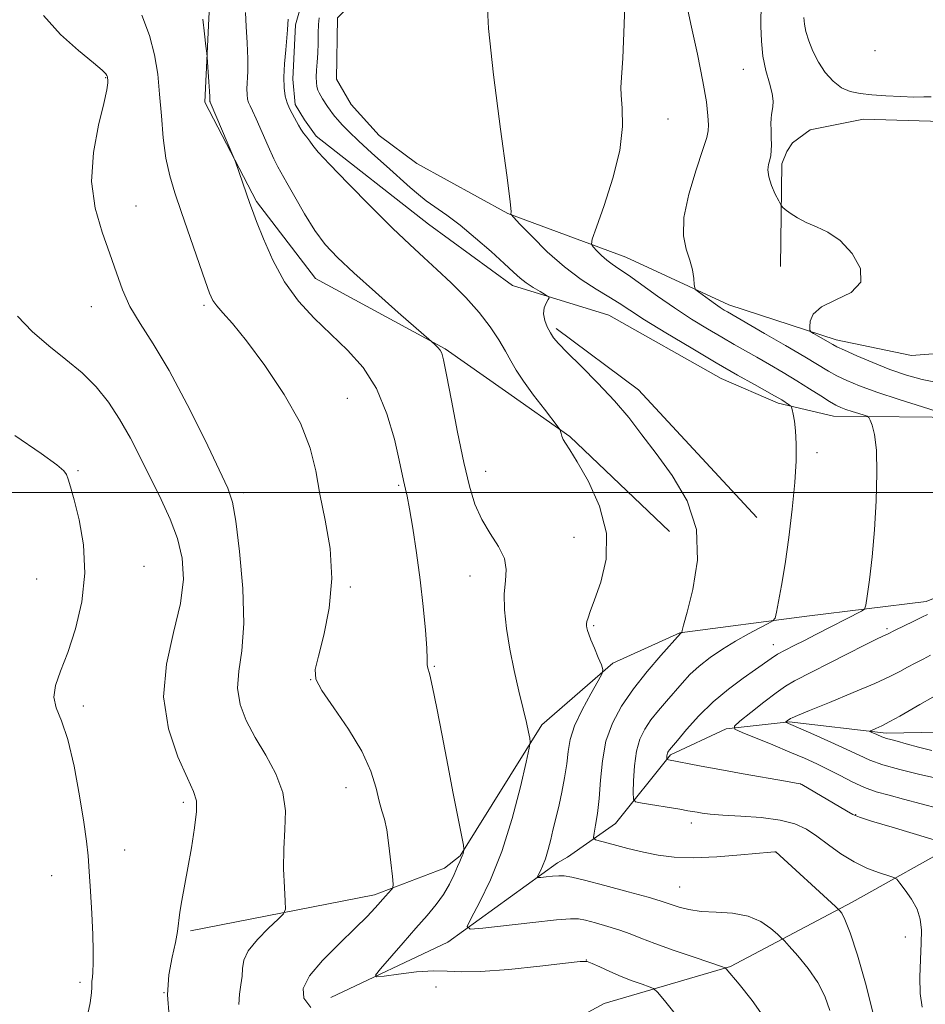
# Model space of a CAD drawing. Extents: x 2079800 to 2082700, y 342300 to 345200.
# Drawn here: x 2081742 to 2081978, y 344366 to 344623 of the extents above; entities that cross this region are included whole.
import ezdxf

# ---------------------------------------------------------------- set-up
doc = ezdxf.new("R2010")
doc.units = 0
doc.header["$MEASUREMENT"] = 0
doc.linetypes.add('rvrstm', pattern=[117.1, 50, -3.9, 0.5, -3.9, 0.5, -3.9, 0.5, -3.9, 50])
for name, color, linetype, lineweight in [('32000', 7, 'Continuous', 0), ('DTM HARD BREAKLINE', 7, 'Continuous', 0), ('DTM SPOT ELEVATION', 2, 'Continuous', 13), ('INDEX CONTOUR', 41, 'Continuous', 13), ('INTERMEDIATE CONTOUR', 44, 'Continuous', 0), ('STREAM - RIVER SINGLE LINE', 142, 'rvrstm', 0)]:
    doc.layers.add(name, color=color, linetype=linetype, lineweight=lineweight)

msp = doc.modelspace()

# ---------------------------------------------------------------- linework, layer by layer
at = {"layer": '32000', "flags": 128}
msp.add_lwpolyline([(2082500, 344500), (2080000, 344500)], dxfattribs=at)
at = {"layer": 'DTM HARD BREAKLINE'}
for points in [[(2082044.96, 344890.34, 1282.51), (2082005.98, 344886.13, 1283.22), (2081964.85, 344879.44, 1285.52), (2081927.09, 344862.39, 1285.92), (2081898.94, 344837.43, 1286.28), (2081875.01, 344813.21, 1286.13), (2081849.61, 344784.26, 1286.21), (2081835.81, 344759.3, 1285.95), (2081814.71, 344733.33, 1285.26), (2081804.31, 344695.94, 1285.85), (2081808.78, 344673.13, 1286.92), (2081803.57, 344653.24, 1286.75), (2081791.32, 344631.08, 1285.61), (2081789.96, 344601.91, 1286.28), (2081803.45, 344575.97, 1285.8), (2081818.84, 344555.89, 1285), (2081852.73, 344537.5, 1283.88), (2081868.484, 344526.502, 1282.761)], [(2081856.676, 344717.372, 1280.337), (2081853.324, 344690.523, 1280.79), (2081853.209, 344648.264, 1281.364), (2081853.189, 344642.528, 1281.546), (2081851.616, 344639.819, 1281.561), (2081848.182, 344637.547, 1281.591), (2081823.875, 344635.837, 1281.38), (2081817.448, 344632.113, 1281.501), (2081815.506, 344628.957, 1281.546), (2081813.595, 344622.171, 1281.621), (2081812.913, 344607.935, 1281.41), (2081813.585, 344601.347, 1281.531), (2081815.976, 344597.284, 1281.561), (2081819.037, 344593.075, 1281.637), (2081848.385, 344570.06, 1281.032), (2081870.248, 344554.078, 1280.548), (2081895.392, 344546.314, 1279.142), (2081924.724, 344529.804, 1278.855)], [(2081871.943, 344718.91, 1278.265), (2081865.393, 344663.356, 1278.474), (2081863.517, 344642.011, 1278.414), (2081862.277, 344633.856, 1278.176), (2081860.287, 344631.698, 1278.101), (2081857.064, 344629.942, 1278.131), (2081829.498, 344628.971, 1278.549), (2081824.627, 344623.978, 1278.608), (2081824.368, 344607.97, 1278.683), (2081828.184, 344601.308, 1278.772), (2081835.47, 344593.261, 1278.772), (2081845.268, 344585.914, 1278.451)], [(2081961.882, 344597.54, 1270.69), (2081947.997, 344594.734, 1271.122), (2081943.316, 344591.355, 1271.436), (2081941.886, 344589.088, 1271.525), (2081940.573, 344585.815, 1271.629), (2081940.249, 344559.074, 1272.524)], [(2081990.747, 344547.458, 1271.495), (2081987.759, 344586.524, 1270.899), (2081985.701, 344592.986, 1270.675), (2081982.273, 344596.893, 1270.615), (2081961.882, 344597.54, 1270.69)], [(2081997.2, 344537.56, 1270.23), (2081974.44, 344535.82, 1270.34), (2081954.7, 344539.92, 1271.53), (2081926.75, 344548.99, 1273.45), (2081899.83, 344561.48, 1275.11), (2081869.09, 344572.91, 1278.07), (2081845.268, 344585.914, 1278.451)], [(2081881.683, 344542.847, 1279.678), (2081903.189, 344526.832, 1279.27), (2081934.068, 344493.548, 1278.862)], [(2081924.724, 344529.804, 1278.855), (2081939.588, 344523.381, 1278.378)], [(2081868.484, 344526.502, 1282.761), (2081885.211, 344514.675, 1281.869), (2081911.254, 344489.814, 1281.038)], [(2081939.588, 344523.381, 1278.378), (2081954.072, 344519.966, 1276.79), (2081988.432, 344519.612, 1273.794), (2082001.987, 344519.337, 1272.97), (2082004.963, 344517.285, 1272.761), (2082006.549, 344485.349, 1272.416), (2082006.458, 344483.009, 1272.476), (2081978.233, 344471.542, 1274.648), (2081947.082, 344467.765, 1277.314), (2081913.913, 344463.391, 1280.041), (2081896.44, 344455.473, 1281.763), (2081877.881, 344439.378, 1283.666), (2081856.59, 344405.197, 1286.122), (2081852.522, 344401.99, 1286.886), (2081834.25, 344395.026, 1288.414), (2081786.228, 344385.559, 1291.71)], [(2081831.05, 344261.23, 1294.6), (2081843.38, 344290.57, 1293.48), (2081851.46, 344328.52, 1290.31), (2081868.18, 344352.52, 1289.81), (2081894.17, 344366.58, 1287.44), (2081927.15, 344376.32, 1283.86), (2081958.89, 344393.06, 1279.52), (2081987.53, 344409.08, 1275.7), (2082015.01, 344420.09, 1271.6), (2082048.43, 344426.98, 1266.74), (2082082.72, 344430.77, 1264.46)]]:
    msp.add_polyline3d(points, dxfattribs=at)
at = {"layer": 'DTM SPOT ELEVATION'}
for p in [(2081964.87, 344615.41, 1268.76), (2081930.526, 344610.55, 1272.786), (2081764.075, 344608.3, 1290.077), (2081910.89, 344597.53, 1275.29), (2081772.012, 344574.838, 1289.204), (2081760.38, 344548.59, 1290.75), (2081789.71, 344548.86, 1288.27), (2081827.14, 344524.65, 1287.15), (2081949.75, 344510.41, 1277.57), (2081756.85, 344505.69, 1293.88), (2081863.27, 344505.6, 1283.34), (2081840.531, 344501.93, 1286.187), (2081800, 344500, 1289.64), (2081886.302, 344488.368, 1282.887), (2081774.08, 344480.75, 1293.43), (2081859.149, 344478.229, 1284.747), (2081746.06, 344477.41, 1294.63), (2081827.966, 344475.364, 1287.822), (2081891.49, 344465.28, 1281.82), (2081967.99, 344464.44, 1274.25), (2081938.37, 344460.3, 1276.61), (2081849.89, 344454.67, 1285.86), (2081817.59, 344451.2, 1288.02), (2081758.27, 344444.29, 1293.65), (2081945.45, 344423.91, 1276.01), (2081826.81, 344422.93, 1288.79), (2081784.38, 344419.12, 1292.35), (2081916.96, 344413.74, 1278.5), (2081959.81, 344415.94, 1275.93), (2081769.047, 344406.734, 1293.297), (2081938.939, 344406.174, 1280.011), (2081750, 344400, 1294.73), (2081913.91, 344397.02, 1281.08), (2081972.77, 344383.97, 1278.9), (2081889.5, 344377.97, 1285.98), (2081757.37, 344372.14, 1294.31), (2081850.28, 344370.97, 1287.15), (2081779.296, 344369.437, 1291.949)]:
    msp.add_point(p, dxfattribs=at)
at = {"layer": 'INDEX CONTOUR'}
for points in [[(2081798.837, 344366.358, 1290), (2081799.019, 344369.032, 1290), (2081799.395, 344371.4959, 1290), (2081799.692, 344373.739, 1290), (2081799.7811, 344375.801, 1290), (2081800.121, 344377.919, 1290), (2081801.314, 344380.382, 1290), (2081803.707, 344383.325, 1290), (2081806.6261, 344386.282, 1290), (2081809.14, 344388.631, 1290), (2081810.542, 344390.03, 1290), (2081811.011, 344391.241, 1290), (2081810.951, 344393.299, 1290), (2081810.725, 344396.949, 1290), (2081810.544, 344401.754, 1290), (2081810.584, 344406.98, 1290), (2081810.89, 344412.041, 1290), (2081811.001, 344416.922, 1290), (2081810.325, 344421.752, 1290), (2081808.476, 344426.619, 1290), (2081805.868, 344431.439, 1290), (2081803.122, 344436.088, 1290), (2081800.79, 344440.485, 1290), (2081799.171, 344444.723, 1290), (2081798.497, 344448.937, 1290), (2081798.842, 344453.376, 1290), (2081799.638, 344458.738, 1290), (2081800.155, 344465.834, 1290), (2081799.86, 344474.99, 1290), (2081799.0021, 344484.589, 1290), (2081798.026, 344492.531, 1290), (2081797.186, 344497.473, 1290), (2081795.987, 344501.121, 1290), (2081793.743, 344505.942, 1290), (2081790.021, 344513.653, 1290), (2081785.385, 344522.978, 1290), (2081780.649, 344531.891, 1290), (2081776.496, 344538.836, 1290), (2081773.083, 344544.138, 1290), (2081770.433, 344548.593, 1290), (2081768.495, 344552.904, 1290), (2081766.9, 344557.412, 1290), (2081765.205, 344562.366, 1290), (2081763.161, 344567.972, 1290), (2081761.31, 344574.273, 1290), (2081760.39, 344581.2651, 1290), (2081760.881, 344588.771, 1290), (2081762.222, 344595.913, 1290), (2081763.598, 344601.632, 1290), (2081764.369, 344605.174, 1290), (2081764.6209, 344606.979, 1290), (2081764.62, 344607.787, 1290), (2081764.583, 344608.237, 1290), (2081764.527, 344608.554, 1290), (2081764.4201, 344608.861, 1290), (2081764.134, 344609.328, 1290), (2081763.156, 344610.319, 1290), (2081760.88, 344612.243, 1290), (2081756.98, 344615.396, 1290), (2081752.272, 344619.604, 1290), (2081747.854, 344624.58, 1290)], [(2081964.424, 344364.054, 1280), (2081962.434, 344371.905, 1280), (2081960.281, 344379.25, 1280), (2081958.374, 344385.04, 1280), (2081957.026, 344388.529, 1280), (2081956.188, 344390.199, 1280), (2081955.716, 344390.832, 1280), (2081955.38, 344391.187, 1280), (2081954.602, 344391.9189, 1280), (2081938.9651, 344406.213, 1280), (2081938.934, 344406.22, 1280), (2081938.746, 344406.21, 1280), (2081937.681, 344406.117, 1280), (2081929.842, 344405.408, 1280), (2081923.57, 344404.939, 1280), (2081917.426, 344404.6831, 1280), (2081912.442, 344404.819, 1280), (2081908.32, 344405.322, 1280), (2081904.429, 344406.115, 1280), (2081900.35, 344407.101, 1280), (2081896.515, 344408.093, 1280), (2081893.565, 344408.882, 1280), (2081891.963, 344409.375, 1280), (2081891.448, 344409.943, 1280), (2081891.581, 344411.075, 1280), (2081891.973, 344413.163, 1280), (2081892.448, 344416.223, 1280), (2081892.882, 344420.178, 1280), (2081893.224, 344424.891, 1280), (2081893.715, 344429.9969, 1280), (2081894.67, 344435.0699, 1280), (2081896.343, 344439.7949, 1280), (2081898.742, 344444.2869, 1280), (2081901.819, 344448.771, 1280), (2081905.415, 344453.332, 1280), (2081908.951, 344457.501, 1280), (2081914.072, 344463.262, 1280), (2081914.403, 344463.458, 1280), (2081914.42, 344463.505, 1280), (2081914.534, 344463.995, 1280), (2081914.909, 344465.411, 1280), (2081915.834, 344468.802, 1280), (2081917.34, 344474.74, 1280), (2081918.532, 344482.3489, 1280), (2081918.28, 344490.395, 1280), (2081915.833, 344497.84, 1280), (2081911.94, 344504.453, 1280), (2081907.725, 344510.2, 1280), (2081904.037, 344515.126, 1280), (2081900.604, 344519.58, 1280), (2081896.88, 344523.987, 1280), (2081892.54, 344528.603, 1280), (2081888.161, 344532.996, 1280), (2081884.542, 344536.564, 1280), (2081882.257, 344538.904, 1280), (2081880.976, 344540.4191, 1280), (2081880.145, 344541.7121, 1280), (2081879.34, 344543.253, 1280), (2081878.665, 344544.981, 1280), (2081878.359, 344546.701, 1280), (2081878.57, 344548.238, 1280), (2081879.0879, 344549.491, 1280), (2081879.615, 344550.377, 1280), (2081879.878, 344550.875, 1280), (2081879.695, 344551.2129, 1280), (2081878.912, 344551.681, 1280), (2081877.46, 344552.493, 1280), (2081875.637, 344553.572, 1280), (2081873.826, 344554.765, 1280), (2081872.258, 344556.004, 1280), (2081870.542, 344557.565, 1280), (2081868.133, 344559.808, 1280), (2081864.68, 344562.93, 1280), (2081860.621, 344566.472, 1280), (2081856.588, 344569.809, 1280), (2081853.095, 344572.46, 1280), (2081847.774, 344576.217, 1280), (2081845.718, 344577.815, 1280), (2081843.597, 344579.638, 1280), (2081837.397, 344585.19, 1280), (2081833.544, 344588.665, 1280), (2081830.076, 344591.86, 1280), (2081827.544, 344594.305, 1280), (2081825.846, 344596.057, 1280), (2081824.7149, 344597.306, 1280), (2081823.907, 344598.236, 1280), (2081823.27, 344599.021, 1280), (2081822.671, 344599.834, 1280), (2081822.015, 344600.795, 1280), (2081820.717, 344602.794, 1280), (2081820.205, 344603.612, 1280), (2081819.8, 344604.348, 1280), (2081819.482, 344605.11, 1280), (2081819.237, 344606.003, 1280), (2081819.083, 344607.11, 1280), (2081819.044, 344608.509, 1280), (2081819.127, 344610.2601, 1280), (2081819.277, 344612.349, 1280), (2081819.42, 344614.74, 1280), (2081819.506, 344617.3569, 1280), (2081819.567, 344619.945, 1280), (2081819.661, 344622.208, 1280), (2081819.828, 344623.92, 1280)], [(2081979.54, 344603.3131, 1270), (2081977.644, 344603.294, 1270), (2081975.037, 344603.284, 1270), (2081971.592, 344603.404, 1270), (2081967.74, 344603.626, 1270), (2081964.053, 344603.884, 1270), (2081960.968, 344604.167, 1270), (2081958.393, 344604.685, 1270), (2081956.1061, 344605.703, 1270), (2081953.933, 344607.41, 1270), (2081951.9139, 344609.693, 1270), (2081950.138, 344612.364, 1270), (2081948.684, 344615.2179, 1270), (2081947.579, 344617.996, 1270), (2081946.839, 344620.42, 1270), (2081946.456, 344622.331, 1270), (2081946.328, 344624.0361, 1270)], [(2081979.701, 344432.696, 1270), (2081976.205, 344433.58, 1270), (2081973.045, 344434.445, 1270), (2081970.659, 344435.081, 1270), (2081969, 344435.506, 1270), (2081967.899, 344435.799, 1270), (2081967.1809, 344436.032, 1270), (2081966.642, 344436.259, 1270), (2081965.327, 344436.868, 1270), (2081963.886, 344437.504, 1270), (2081963.554, 344437.6721, 1270), (2081963.614, 344437.807, 1270), (2081964.118, 344438.026, 1270), (2081965.113, 344438.438, 1270), (2081966.637, 344439.137, 1270), (2081968.724, 344440.211, 1270), (2081971.329, 344441.678, 1270), (2081976.537, 344444.72, 1270), (2081979.958, 344446.637, 1270)]]:
    msp.add_polyline3d(points, dxfattribs=at)
at = {"layer": 'INTERMEDIATE CONTOUR'}
for points in [[(2081984.027, 344408.194, 1276), (2081969.373, 344412.619, 1276), (2081963.984, 344414.262, 1276), (2081960.8471, 344415.264, 1276), (2081959.135, 344415.973, 1276), (2081957.474, 344416.916, 1276), (2081945.755, 344423.771, 1276), (2081945.376, 344423.9281, 1276), (2081944.266, 344424.162, 1276), (2081941.514, 344424.658, 1276), (2081930.427, 344426.624, 1276), (2081924.376, 344427.712, 1276), (2081919.51, 344428.609, 1276), (2081910.588, 344430.291, 1276), (2081910.525, 344430.366, 1276), (2081910.52, 344430.545, 1276), (2081910.53, 344430.866, 1276), (2081910.556, 344431.269, 1276), (2081910.61, 344431.668, 1276), (2081910.704, 344431.997, 1276), (2081910.836, 344432.269, 1276), (2081911.006, 344432.52, 1276), (2081911.269, 344432.849, 1276), (2081913.321, 344435.299, 1276), (2081915.713, 344438.125, 1276), (2081918.926, 344441.684, 1276), (2081922.678, 344445.384, 1276), (2081926.6641, 344448.719, 1276), (2081930.4789, 344451.542, 1276), (2081933.692, 344453.791, 1276), (2081937.792, 344456.712, 1276), (2081939.47, 344457.789, 1276), (2081941.447, 344458.886, 1276), (2081943.788, 344460.081, 1276), (2081946.478, 344461.425, 1276), (2081949.461, 344462.94, 1276), (2081961.371, 344469.079, 1276), (2081962.136, 344469.587, 1276), (2081962.525, 344470.589, 1276), (2081962.872, 344472.943, 1276), (2081963.426, 344477.272, 1276), (2081964.107, 344483.253, 1276), (2081964.747, 344490.328, 1276), (2081965.201, 344497.883, 1276), (2081965.3901, 344505.087, 1276), (2081965.253, 344511.057, 1276), (2081964.778, 344515.138, 1276), (2081964.144, 344517.598, 1276), (2081963.582, 344518.933, 1276), (2081963.225, 344519.607, 1276), (2081962.825, 344519.938, 1276), (2081962.038, 344520.212, 1276), (2081960.645, 344520.645, 1276), (2081958.92, 344521.194, 1276), (2081957.261, 344521.744, 1276), (2081955.929, 344522.243, 1276), (2081954.65, 344522.857, 1276), (2081953.011, 344523.814, 1276), (2081950.701, 344525.272, 1276), (2081947.799, 344527.124, 1276), (2081944.484, 344529.2, 1276), (2081940.941, 344531.3359, 1276), (2081937.384, 344533.417, 1276), (2081934.034, 344535.336, 1276), (2081928.08, 344538.704, 1276), (2081924.879, 344540.547, 1276), (2081921.154, 344542.752, 1276), (2081916.994, 344545.319, 1276), (2081912.5749, 344548.206, 1276), (2081908.109, 344551.31, 1276), (2081900.515, 344556.7651, 1276), (2081898.053, 344558.455, 1276), (2081896.311, 344559.63, 1276), (2081894.899, 344560.687, 1276), (2081893.522, 344561.913, 1276), (2081892.268, 344563.153, 1276), (2081891.321, 344564.142, 1276), (2081890.864, 344564.85, 1276), (2081891.09, 344566.188, 1276), (2081892.192, 344569.304, 1276), (2081894.199, 344574.921, 1276), (2081896.485, 344582.066, 1276), (2081898.259, 344589.341, 1276), (2081898.951, 344595.561, 1276), (2081898.883, 344600.396, 1276), (2081898.597, 344603.725, 1276), (2081898.531, 344605.799, 1276), (2081898.702, 344608.3379, 1276), (2081899.021, 344613.432, 1276), (2081899.404, 344622.311, 1276), (2081899.77, 344632.776, 1276)], [(2081977.1771, 344365.685, 1278), (2081976.666, 344369.196, 1278), (2081976.566, 344373.473, 1278), (2081976.735, 344378.073, 1278), (2081976.952, 344382.341, 1278), (2081977, 344385.793, 1278), (2081976.696, 344388.632, 1278), (2081975.864, 344391.231, 1278), (2081974.437, 344393.84, 1278), (2081972.786, 344396.226, 1278), (2081971.3919, 344398.034, 1278), (2081970.5461, 344399.04, 1278), (2081969.7831, 344399.546, 1278), (2081968.452, 344399.987, 1278), (2081966.08, 344400.733, 1278), (2081962.927, 344401.907, 1278), (2081959.438, 344403.568, 1278), (2081955.993, 344405.7109, 1278), (2081952.732, 344408.066, 1278), (2081949.731, 344410.297, 1278), (2081946.959, 344412.1279, 1278), (2081943.95, 344413.527, 1278), (2081940.125, 344414.52, 1278), (2081935.175, 344415.152, 1278), (2081929.848, 344415.536, 1278), (2081925.158, 344415.803, 1278), (2081921.8749, 344416.06, 1278), (2081919.791, 344416.31, 1278), (2081918.451, 344416.533, 1278), (2081916.063, 344416.961, 1278), (2081913.932, 344417.32, 1278), (2081904.081, 344418.923, 1278), (2081902.41, 344419.282, 1278), (2081901.807, 344420.007, 1278), (2081901.757, 344421.719, 1278), (2081901.849, 344424.798, 1278), (2081902.096, 344428.66, 1278), (2081902.62, 344432.483, 1278), (2081903.517, 344435.633, 1278), (2081904.789, 344438.245, 1278), (2081906.412, 344440.645, 1278), (2081908.342, 344443.091, 1278), (2081910.437, 344445.565, 1278), (2081914.525, 344450.284, 1278), (2081916.591, 344452.507, 1278), (2081918.969, 344454.718, 1278), (2081921.827, 344456.956, 1278), (2081925.051, 344459.162, 1278), (2081928.4551, 344461.252, 1278), (2081931.822, 344463.1359, 1278), (2081934.8049, 344464.697, 1278), (2081937.025, 344465.813, 1278), (2081938.246, 344466.49, 1278), (2081938.802, 344467.252, 1278), (2081939.168, 344468.752, 1278), (2081939.7281, 344471.5391, 1278), (2081940.503, 344475.739, 1278), (2081941.421, 344481.371, 1278), (2081942.3971, 344488.292, 1278), (2081943.295, 344495.696, 1278), (2081943.963, 344502.616, 1278), (2081944.293, 344508.278, 1278), (2081944.329, 344512.702, 1278), (2081944.1559, 344516.103, 1278), (2081943.859, 344518.674, 1278), (2081943.529, 344520.512, 1278), (2081943.253, 344521.692, 1278), (2081943.084, 344522.319, 1278), (2081942.915, 344522.621, 1278), (2081942.6, 344522.856, 1278), (2081940.555, 344524.182, 1278), (2081939.783, 344524.651, 1278), (2081938.635, 344525.309, 1278), (2081933.443, 344528.202, 1278), (2081929.008, 344530.703, 1278), (2081923.411, 344533.925, 1278), (2081916.887, 344537.768, 1278), (2081910.315, 344541.714, 1278), (2081904.738, 344545.142, 1278), (2081900.864, 344547.617, 1278), (2081898.07, 344549.45, 1278), (2081895.398, 344551.139, 1278), (2081892.087, 344553.129, 1278), (2081888.156, 344555.656, 1278), (2081883.817, 344558.906, 1278), (2081879.347, 344562.887, 1278), (2081875.2759, 344566.914, 1278), (2081872.199, 344570.124, 1278), (2081870.525, 344571.9, 1278), (2081869.921, 344572.59, 1278), (2081869.8709, 344572.788, 1278), (2081869.89, 344573.326, 1278), (2081869.623, 344576.007, 1278), (2081868.749, 344582.872, 1278), (2081867.1189, 344594.934, 1278), (2081865.284, 344609.0821, 1278), (2081863.967, 344621.175, 1278), (2081863.684, 344628.121, 1278)], [(2081984.926, 344519.988, 1274), (2081977.286, 344522.366, 1274), (2081971.195, 344524.301, 1274), (2081965.334, 344526.2469, 1274), (2081960.804, 344527.893, 1274), (2081957.486, 344529.271, 1274), (2081954.959, 344530.496, 1274), (2081952.752, 344531.723, 1274), (2081946.597, 344535.417, 1274), (2081941.561, 344538.377, 1274), (2081936.0659, 344541.57, 1274), (2081926.346, 344547.169, 1274), (2081925.525, 344547.658, 1274), (2081924.503, 344548.305, 1274), (2081923.209, 344549.182, 1274), (2081921.6421, 344550.303, 1274), (2081918.812, 344552.395, 1274), (2081918.118, 344552.956, 1274), (2081917.835, 344553.463, 1274), (2081917.722, 344554.348, 1274), (2081917.559, 344555.938, 1274), (2081917.209, 344558.126, 1274), (2081916.562, 344560.693, 1274), (2081915.623, 344563.5459, 1274), (2081914.888, 344567.0769, 1274), (2081914.969, 344571.801, 1274), (2081916.249, 344577.911, 1274), (2081918.173, 344584.311, 1274), (2081919.955, 344589.581, 1274), (2081920.986, 344592.733, 1274), (2081921.372, 344594.497, 1274), (2081921.399, 344596.032, 1274), (2081921.271, 344598.367, 1274), (2081920.867, 344602.018, 1274), (2081919.984, 344607.373, 1274), (2081918.5259, 344614.514, 1274), (2081916.821, 344622.313, 1274), (2081915.302, 344629.336, 1274)], [(2081981.117, 344528.751, 1272), (2081977.146, 344529.497, 1272), (2081973.057, 344530.663, 1272), (2081968.767, 344532.188, 1272), (2081964.303, 344533.969, 1272), (2081960.15, 344535.737, 1272), (2081956.906, 344537.179, 1272), (2081954.957, 344538.086, 1272), (2081953.835, 344538.667, 1272), (2081948.826, 344541.5809, 1272), (2081948.145, 344542.017, 1272), (2081947.894, 344542.457, 1272), (2081947.86, 344543.28, 1272), (2081947.973, 344544.74, 1272), (2081948.757, 344546.609, 1272), (2081950.882, 344548.534, 1272), (2081954.617, 344550.305, 1272), (2081958.636, 344552.271, 1272), (2081961.216, 344554.923, 1272), (2081961.1, 344558.526, 1272), (2081958.92, 344562.445, 1272), (2081955.778, 344565.821, 1272), (2081952.604, 344568.03, 1272), (2081949.64, 344569.3979, 1272), (2081946.955, 344570.485, 1272), (2081944.625, 344571.716, 1272), (2081942.751, 344572.96, 1272), (2081941.437, 344573.953, 1272), (2081940.709, 344574.552, 1272), (2081940.268, 344575.121, 1272), (2081939.737, 344576.145, 1272), (2081938.862, 344577.9511, 1272), (2081937.881, 344580.211, 1272), (2081937.154, 344582.436, 1272), (2081936.943, 344584.245, 1272), (2081937.109, 344585.682, 1272), (2081937.411, 344586.897, 1272), (2081937.651, 344588.045, 1272), (2081937.794, 344589.29, 1272), (2081937.846, 344590.7981, 1272), (2081937.819, 344592.654, 1272), (2081937.761, 344594.619, 1272), (2081937.729, 344596.3689, 1272), (2081937.768, 344597.6781, 1272), (2081937.877, 344598.685, 1272), (2081938.234, 344600.726, 1272), (2081938.2851, 344602.19, 1272), (2081938.009, 344604.215, 1272), (2081937.305, 344606.936, 1272), (2081936.407, 344610.242, 1272), (2081935.6349, 344613.959, 1272), (2081935.228, 344617.892, 1272), (2081935.113, 344621.754, 1272), (2081935.148, 344628.158, 1272)], [(2081817.636, 344365.619, 1288), (2081815.831, 344367.98, 1288), (2081815.64, 344370.577, 1288), (2081817.274, 344373.804, 1288), (2081820.72, 344377.872, 1288), (2081825.0789, 344382.259, 1288), (2081829.23, 344386.262, 1288), (2081832.299, 344389.337, 1288), (2081834.403, 344391.59, 1288), (2081837.117, 344394.637, 1288), (2081838.71, 344396.381, 1288), (2081839.045, 344396.862, 1288), (2081839.097, 344397.749, 1288), (2081838.914, 344399.801, 1288), (2081838.541, 344403.459, 1288), (2081838.035, 344407.886, 1288), (2081837.457, 344411.926, 1288), (2081836.851, 344414.766, 1288), (2081836.207, 344416.96, 1288), (2081835.504, 344419.408, 1288), (2081834.649, 344422.831, 1288), (2081833.274, 344427.242, 1288), (2081830.941, 344432.477, 1288), (2081827.463, 344438.255, 1288), (2081823.644, 344443.831, 1288), (2081820.538, 344448.343, 1288), (2081818.96, 344451.313, 1288), (2081818.775, 344453.804, 1288), (2081819.612, 344457.262, 1288), (2081821.046, 344462.7531, 1288), (2081822.447, 344469.816, 1288), (2081823.133, 344477.61, 1288), (2081822.6429, 344485.392, 1288), (2081821.392, 344492.811, 1288), (2081820.017, 344499.613, 1288), (2081818.91, 344505.707, 1288), (2081817.485, 344511.647, 1288), (2081814.914, 344518.147, 1288), (2081810.695, 344525.605, 1288), (2081805.623, 344533.1589, 1288), (2081800.821, 344539.628, 1288), (2081797.181, 344544.1321, 1288), (2081794.681, 344546.977, 1288), (2081793.068, 344548.768, 1288), (2081792.052, 344550.165, 1288), (2081791.194, 344552.043, 1288), (2081790.016, 344555.329, 1288), (2081783.857, 344573.1271, 1288), (2081782.119, 344578.245, 1288), (2081780.799, 344582.723, 1288), (2081779.829, 344587.331, 1288), (2081779.138, 344592.628, 1288), (2081778.624, 344598.348, 1288), (2081778.1801, 344604.016, 1288), (2081777.675, 344609.285, 1288), (2081776.8711, 344614.312, 1288), (2081775.503, 344619.382, 1288), (2081773.514, 344624.659, 1288)], [(2081936.8771, 344361.587, 1284), (2081932.859, 344367.425, 1284), (2081929.408, 344371.674, 1284), (2081926.044, 344375.709, 1284), (2081925.785, 344375.915, 1284), (2081924.829, 344376.281, 1284), (2081917.914, 344378.631, 1284), (2081912.489, 344380.498, 1284), (2081907.4351, 344382.297, 1284), (2081903.747, 344383.701, 1284), (2081900.974, 344384.793, 1284), (2081898.306, 344385.761, 1284), (2081895.172, 344386.738, 1284), (2081891.96, 344387.644, 1284), (2081889.294, 344388.346, 1284), (2081887.463, 344388.731, 1284), (2081885.406, 344388.765, 1284), (2081881.724, 344388.439, 1284), (2081875.594, 344387.781, 1284), (2081862.516, 344386.32, 1284), (2081859.238, 344386.057, 1284), (2081858.452, 344386.721, 1284), (2081859.485, 344388.882, 1284), (2081861.691, 344392.971, 1284), (2081864.535, 344398.872, 1284), (2081867.509, 344406.334, 1284), (2081870.1681, 344414.885, 1284), (2081872.32, 344423.1839, 1284), (2081873.834, 344429.67, 1284), (2081874.636, 344433.274, 1284), (2081874.875, 344434.887, 1284), (2081874.758, 344435.892, 1284), (2081874.443, 344437.467, 1284), (2081873.908, 344439.96, 1284), (2081873.085, 344443.518, 1284), (2081871.954, 344448.177, 1284), (2081870.694, 344453.55, 1284), (2081869.532, 344459.142, 1284), (2081868.667, 344464.506, 1284), (2081868.1791, 344469.391, 1284), (2081868.118, 344473.592, 1284), (2081868.4281, 344477.007, 1284), (2081868.635, 344479.9449, 1284), (2081868.159, 344482.815, 1284), (2081866.62, 344485.949, 1284), (2081864.438, 344489.369, 1284), (2081862.233, 344493.016, 1284), (2081860.474, 344496.949, 1284), (2081859.018, 344501.6959, 1284), (2081857.571, 344507.901, 1284), (2081855.939, 344515.8011, 1284), (2081854.324, 344524.008, 1284), (2081853.029, 344530.729, 1284), (2081852.256, 344534.658, 1284), (2081851.809, 344536.439, 1284), (2081851.393, 344537.206, 1284), (2081850.792, 344537.88, 1284), (2081850.114, 344538.542, 1284), (2081849.091, 344539.473, 1284), (2081840.463, 344547.044, 1284), (2081834.511, 344552.303, 1284), (2081828.857, 344557.377, 1284), (2081824.577, 344561.394, 1284), (2081821.391, 344564.816, 1284), (2081818.6781, 344568.436, 1284), (2081815.975, 344572.77, 1284), (2081813.444, 344577.219, 1284), (2081811.404, 344580.905, 1284), (2081809.0489, 344585.02, 1284), (2081807.966, 344587.187, 1284), (2081806.482, 344590.469, 1284), (2081803.365, 344597.56, 1284), (2081802.372, 344599.71, 1284), (2081801.774, 344600.962, 1284), (2081801.408, 344601.827, 1284), (2081801.143, 344602.75, 1284), (2081800.979, 344603.905, 1284), (2081800.942, 344605.398, 1284), (2081801.161, 344609.908, 1284), (2081801.187, 344613.253, 1284), (2081801.032, 344617.388, 1284), (2081800.792, 344621.68, 1284), (2081800.612, 344625.334, 1284)], [(2081918.256, 344356.959, 1286), (2081910.246, 344366.976, 1286), (2081908.2141, 344369.473, 1286), (2081907.105, 344370.514, 1286), (2081905.97, 344370.993, 1286), (2081904.068, 344371.645, 1286), (2081901.503, 344372.567, 1286), (2081898.593, 344373.7, 1286), (2081895.655, 344374.9599, 1286), (2081893.027, 344376.162, 1286), (2081891.047, 344377.094, 1286), (2081889.75, 344377.584, 1286), (2081887.943, 344377.611, 1286), (2081884.1261, 344377.189, 1286), (2081877.405, 344376.393, 1286), (2081869.298, 344375.525, 1286), (2081861.926, 344374.947, 1286), (2081856.828, 344374.894, 1286), (2081853.197, 344375.104, 1286), (2081849.6461, 344375.189, 1286), (2081845.197, 344374.872, 1286), (2081840.534, 344374.311, 1286), (2081836.755, 344373.773, 1286), (2081834.739, 344373.5519, 1286), (2081834.4941, 344374.049, 1286), (2081835.811, 344375.686, 1286), (2081841.71, 344382.497, 1286), (2081845.072, 344386.3319, 1286), (2081847.966, 344389.605, 1286), (2081850.345, 344392.429, 1286), (2081852.278, 344395.095, 1286), (2081853.829, 344397.792, 1286), (2081855.033, 344400.316, 1286), (2081855.918, 344402.364, 1286), (2081856.521, 344403.727, 1286), (2081856.911, 344404.574, 1286), (2081857.167, 344405.171, 1286), (2081857.3559, 344405.7271, 1286), (2081857.492, 344406.228, 1286), (2081857.581, 344406.604, 1286), (2081857.6021, 344406.94, 1286), (2081857.4389, 344407.938, 1286), (2081854.812, 344421.43, 1286), (2081853.386, 344428.831, 1286), (2081851.907, 344436.571, 1286), (2081850.527, 344443.702, 1286), (2081849.403, 344449.215, 1286), (2081848.649, 344452.42, 1286), (2081848.05, 344454.513, 1286), (2081848.033, 344455.151, 1286), (2081848.039, 344456.531, 1286), (2081847.924, 344459.349, 1286), (2081847.569, 344464.072, 1286), (2081846.976, 344470.252, 1286), (2081846.174, 344477.208, 1286), (2081845.214, 344484.254, 1286), (2081844.23, 344490.682, 1286), (2081843.377, 344495.774, 1286), (2081842.77, 344499.042, 1286), (2081842.369, 344500.9169, 1286), (2081842.094, 344502.058, 1286), (2081841.847, 344503.1521, 1286), (2081840.707, 344508.432, 1286), (2081839.4359, 344513.929, 1286), (2081837.505, 344520.584, 1286), (2081834.796, 344527.142, 1286), (2081831.266, 344532.633, 1286), (2081827.164, 344537.23, 1286), (2081822.812, 344541.391, 1286), (2081818.509, 344545.5429, 1286), (2081814.448, 344549.993, 1286), (2081810.794, 344555.016, 1286), (2081807.698, 344560.686, 1286), (2081805.24, 344566.26, 1286), (2081803.481, 344570.791, 1286), (2081802.413, 344573.654, 1286), (2081801.74, 344575.5149, 1286), (2081797.976, 344586.333, 1286), (2081797.54, 344587.445, 1286), (2081791.366, 344601.9, 1286), (2081791.333, 344602.013, 1286), (2081791.313, 344602.155, 1286), (2081791.309, 344602.338, 1286), (2081791.316, 344602.633, 1286), (2081791.301, 344603.339, 1286), (2081791.222, 344604.811, 1286), (2081791.055, 344607.216, 1286), (2081790.561, 344613.651, 1286), (2081790.455, 344614.773, 1286), (2081790.2641, 344616.599, 1286), (2081789.922, 344619.762, 1286), (2081789.467, 344623.584, 1286)], [(2081953.125, 344364.799, 1282), (2081951.819, 344368.538, 1282), (2081949.943, 344372.105, 1282), (2081947.399, 344375.722, 1282), (2081944.695, 344379.035, 1282), (2081942.489, 344381.548, 1282), (2081941.2191, 344382.962, 1282), (2081940.427, 344383.78, 1282), (2081939.435, 344384.703, 1282), (2081937.686, 344386.222, 1282), (2081935.1049, 344387.987, 1282), (2081931.739, 344389.442, 1282), (2081927.712, 344390.186, 1282), (2081923.464, 344390.463, 1282), (2081919.511, 344390.6741, 1282), (2081916.275, 344391.125, 1282), (2081913.784, 344391.74, 1282), (2081911.973, 344392.347, 1282), (2081910.615, 344392.847, 1282), (2081908.848, 344393.433, 1282), (2081905.652, 344394.373, 1282), (2081900.443, 344395.815, 1282), (2081894.387, 344397.444, 1282), (2081889.085, 344398.827, 1282), (2081885.72, 344399.635, 1282), (2081883.783, 344399.953, 1282), (2081882.348, 344399.97, 1282), (2081880.703, 344399.853, 1282), (2081879.011, 344399.687, 1282), (2081877.651, 344399.537, 1282), (2081876.914, 344399.478, 1282), (2081876.737, 344399.627, 1282), (2081876.969, 344400.113, 1282), (2081877.469, 344401.046, 1282), (2081878.13, 344402.47, 1282), (2081878.859, 344404.411, 1282), (2081879.572, 344406.833, 1282), (2081880.237, 344409.444, 1282), (2081880.836, 344411.89, 1282), (2081881.881, 344416, 1282), (2081882.464, 344418.5071, 1282), (2081883.153, 344421.805, 1282), (2081883.847, 344425.541, 1282), (2081884.412, 344429.198, 1282), (2081884.804, 344432.425, 1282), (2081885.352, 344435.553, 1282), (2081886.477, 344439.082, 1282), (2081888.417, 344443.28, 1282), (2081890.683, 344447.496, 1282), (2081892.604, 344450.846, 1282), (2081893.652, 344452.749, 1282), (2081893.8759, 344453.83, 1282), (2081893.468, 344455.016, 1282), (2081892.632, 344456.978, 1282), (2081891.63, 344459.359, 1282), (2081890.736, 344461.549, 1282), (2081890.1601, 344463.077, 1282), (2081889.853, 344464.04, 1282), (2081889.702, 344464.677, 1282), (2081889.618, 344465.203, 1282), (2081889.61, 344465.739, 1282), (2081889.709, 344466.381, 1282), (2081889.974, 344467.303, 1282), (2081890.574, 344468.982, 1282), (2081891.7049, 344471.973, 1282), (2081893.363, 344476.6469, 1282), (2081894.744, 344482.652, 1282), (2081894.842, 344489.452, 1282), (2081893.016, 344496.465, 1282), (2081890.066, 344502.924, 1282), (2081887.156, 344508.015, 1282), (2081885.198, 344511.1779, 1282), (2081884.101, 344512.885, 1282), (2081883.522, 344513.861, 1282), (2081883.171, 344514.698, 1282), (2081882.957, 344515.438, 1282), (2081882.838, 344515.988, 1282), (2081882.711, 344516.373, 1282), (2081882.214, 344517.0941, 1282), (2081878.591, 344521.764, 1282), (2081875.758, 344525.487, 1282), (2081873.136, 344529.09, 1282), (2081871.2469, 344531.958, 1282), (2081869.837, 344534.383, 1282), (2081868.453, 344536.8881, 1282), (2081866.7041, 344539.883, 1282), (2081864.439, 344543.327, 1282), (2081861.568, 344547.065, 1282), (2081858.079, 344550.935, 1282), (2081854.275, 344554.731, 1282), (2081850.5401, 344558.238, 1282), (2081847.085, 344561.398, 1282), (2081843.432, 344564.7719, 1282), (2081838.931, 344569.078, 1282), (2081833.253, 344574.699, 1282), (2081827.348, 344580.682, 1282), (2081822.486, 344585.739, 1282), (2081819.588, 344588.9241, 1282), (2081818.17, 344590.668, 1282), (2081817.401, 344591.745, 1282), (2081816.608, 344592.791, 1282), (2081815.761, 344593.876, 1282), (2081814.991, 344594.934, 1282), (2081814.39, 344595.92, 1282), (2081813.3589, 344597.889, 1282), (2081812.737, 344599.009, 1282), (2081812.071, 344600.284, 1282), (2081811.449, 344601.7551, 1282), (2081810.954, 344603.488, 1282), (2081810.644, 344605.655, 1282), (2081810.576, 344608.458, 1282), (2081810.766, 344611.949, 1282), (2081811.09, 344615.595, 1282), (2081811.383, 344618.719, 1282), (2081811.532, 344620.843, 1282), (2081811.608, 344622.301, 1282), (2081811.732, 344623.631, 1282)], [(2081780.63, 344363.338, 1292), (2081780.23, 344368.886, 1292), (2081780.61, 344374.1141, 1292), (2081781.463, 344378.73, 1292), (2081782.325, 344382.529, 1292), (2081782.847, 344385.433, 1292), (2081783.459, 344390.424, 1292), (2081783.971, 344393.548, 1292), (2081785.534, 344401.9979, 1292), (2081786.458, 344407.272, 1292), (2081787.274, 344412.482, 1292), (2081787.777, 344416.743, 1292), (2081787.765, 344419.557, 1292), (2081787.041, 344421.977, 1292), (2081785.411, 344425.444, 1292), (2081782.903, 344431.032, 1292), (2081780.451, 344438.3519, 1292), (2081779.211, 344446.652, 1292), (2081779.945, 344455.218, 1292), (2081781.8289, 344463.507, 1292), (2081783.64, 344471.014, 1292), (2081784.394, 344477.394, 1292), (2081784.058, 344482.921, 1292), (2081782.834, 344488.027, 1292), (2081780.929, 344493.08, 1292), (2081778.558, 344498.207, 1292), (2081773.259, 344508.886, 1292), (2081770.529, 344514.224, 1292), (2081767.733, 344519.209, 1292), (2081764.823, 344523.636, 1292), (2081761.631, 344527.598, 1292), (2081757.962, 344531.263, 1292), (2081753.724, 344534.794, 1292), (2081749.228, 344538.341, 1292), (2081744.889, 344542.049, 1292), (2081741.039, 344546.059, 1292)], [(2081759.212, 344362.706, 1294), (2081760.005, 344366.814, 1294), (2081760.395, 344369.403, 1294), (2081760.465, 344370.852, 1294), (2081760.438, 344371.703, 1294), (2081760.49, 344372.456, 1294), (2081760.609, 344373.433, 1294), (2081760.739, 344374.912, 1294), (2081760.8249, 344377.155, 1294), (2081760.829, 344380.353, 1294), (2081760.715, 344384.679, 1294), (2081760.466, 344390.121, 1294), (2081760.136, 344395.917, 1294), (2081759.7969, 344401.119, 1294), (2081759.4811, 344405.16, 1294), (2081759.059, 344408.9931, 1294), (2081758.365, 344413.949, 1294), (2081757.2751, 344420.867, 1294), (2081755.856, 344428.603, 1294), (2081754.216, 344435.522, 1294), (2081752.521, 344440.414, 1294), (2081751.153, 344443.788, 1294), (2081750.548, 344446.584, 1294), (2081751.013, 344449.643, 1294), (2081752.34, 344453.4209, 1294), (2081754.193, 344458.281, 1294), (2081756.203, 344464.434, 1294), (2081757.876, 344471.51, 1294), (2081758.6859, 344478.99, 1294), (2081758.298, 344486.334, 1294), (2081757.148, 344492.929, 1294), (2081755.865, 344498.141, 1294), (2081754.942, 344501.543, 1294), (2081754.332, 344503.53, 1294), (2081753.858, 344504.7, 1294), (2081753.183, 344505.687, 1294), (2081751.357, 344507.251, 1294), (2081747.273, 344510.186, 1294), (2081740.375, 344514.937, 1294)], [(2081981.553, 344417.522, 1274), (2081972.316, 344419.986, 1274), (2081968.532, 344420.97, 1274), (2081965.2241, 344421.911, 1274), (2081962.1081, 344423.032, 1274), (2081958.956, 344424.481, 1274), (2081955.791, 344426.125, 1274), (2081952.692, 344427.757, 1274), (2081949.669, 344429.236, 1274), (2081946.445, 344430.682, 1274), (2081942.666, 344432.281, 1274), (2081938.194, 344434.128, 1274), (2081930.199, 344437.387, 1274), (2081928.335, 344438.244, 1274), (2081928.188, 344438.999, 1274), (2081929.635, 344440.301, 1274), (2081932.428, 344442.566, 1274), (2081935.846, 344445.295, 1274), (2081939.047, 344447.756, 1274), (2081941.494, 344449.453, 1274), (2081943.878, 344450.823, 1274), (2081957.52, 344457.848, 1274), (2081962.267, 344460.27, 1274), (2081965.293, 344461.773, 1274), (2081966.8811, 344462.522, 1274), (2081968.129, 344463.083, 1274), (2081970.133, 344464.064, 1274), (2081974.866, 344466.347, 1274), (2081977.115, 344467.449, 1274), (2081978.551, 344468.188, 1274)], [(2081980.4751, 344425.525, 1272), (2081976.237, 344426.53, 1272), (2081971.378, 344427.733, 1272), (2081966.921, 344428.975, 1272), (2081963.568, 344430.156, 1272), (2081960.74, 344431.415, 1272), (2081957.5329, 344432.95, 1272), (2081953.364, 344434.859, 1272), (2081948.925, 344436.83, 1272), (2081941.536, 344440.038, 1272), (2081941.526, 344440.089, 1272), (2081942.265, 344440.685, 1272), (2081942.4319, 344440.801, 1272), (2081942.819, 344441.01, 1272), (2081943.296, 344441.239, 1272), (2081944.691, 344441.842, 1272), (2081947.79, 344443.124, 1272), (2081952.995, 344445.245, 1272), (2081959.171, 344447.7831, 1272), (2081964.796, 344450.1711, 1272), (2081968.727, 344451.977, 1272), (2081971.326, 344453.304, 1272), (2081973.335, 344454.392, 1272), (2081975.3539, 344455.439, 1272), (2081977.412, 344456.492, 1272), (2081979.401, 344457.557, 1272)]]:
    msp.add_polyline3d(points, dxfattribs=at)
at = {"layer": 'STREAM - RIVER SINGLE LINE'}
msp.add_polyline3d([(2081822.861, 344368.168, 1286.855), (2081853.392, 344382.614, 1284.465), (2081882.04, 344403.37, 1281.42), (2081884.644, 344404.858, 1281.088), (2081897.126, 344413.599, 1279.039), (2081911.541, 344431.573, 1275.767), (2081926.016, 344438.354, 1274.202), (2081942.5, 344440.169, 1271.854), (2081967.812, 344437.208, 1269.606), (2081981.728, 344437.482, 1268.212), (2081995.419, 344442.691, 1267.515), (2082010.776, 344452.626, 1266.277), (2082019.026, 344454.272, 1266.006), (2082024.745, 344454.259, 1265.366), (2082043.041, 344446.977, 1264.029), (2082068.226, 344446.872, 1262.663), (2082086.423, 344451.501, 1260.543), (2082103.919, 344457.076, 1256.545), (2082106.926, 344457.29, 1256.21)], dxfattribs=at)

doc.saveas('drawing.dxf')
